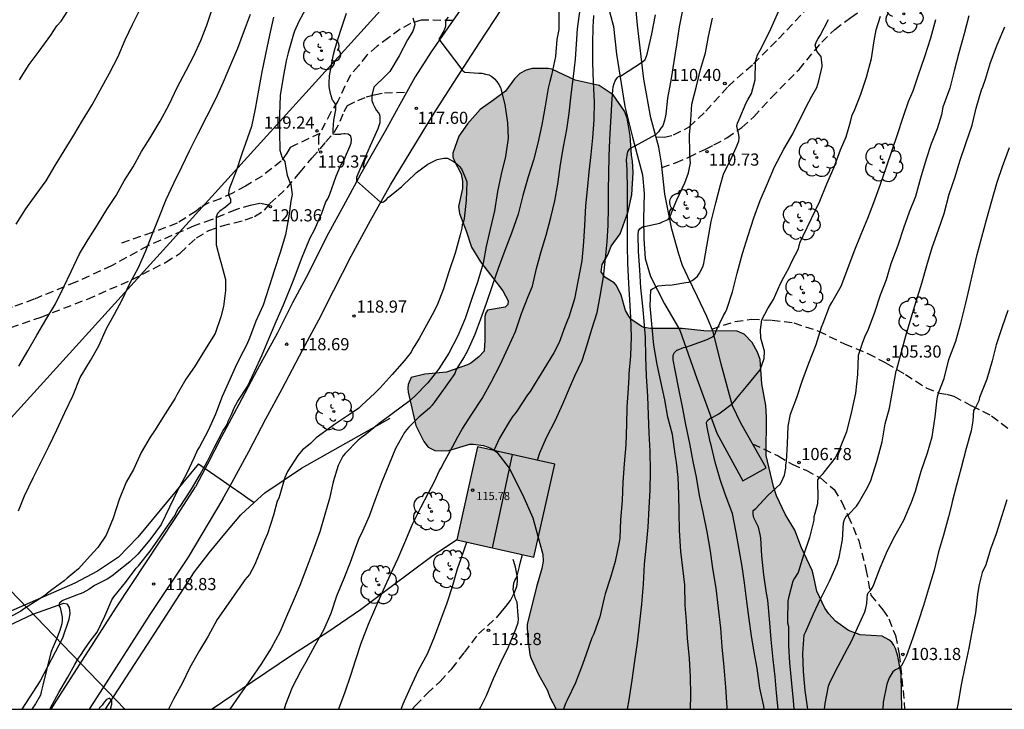
# Model space of a CAD drawing. Units: metres. Extents: x 578544 to 578894, y 4795040 to 4795290.
# Drawn here: x 578591 to 578652, y 4795040 to 4795083 of the extents above; entities that cross this region are included whole.
import ezdxf

# ---------------------------------------------------------------- set-up
doc = ezdxf.new("R2010")
doc.units = ezdxf.units.M
doc.linetypes.add('TRAZOS_NORMALES', pattern=[0.75, 0.5, -0.25])
for name, color, linetype in [('010106', 9, 'Continuous'), ('020104', 34, 'Continuous'), ('020204', 9, 'Continuous'), ('020308', 9, 'Continuous'), ('060110', 9, 'Continuous'), ('060128', 7, 'TRAZOS_NORMALES'), ('070104', 3, 'Continuous'), ('070106', 6, 'Continuous'), ('070108', 9, 'VALLA'), ('080109', 9, 'Continuous'), ('080201', 9, 'Continuous'), ('080303', 9, 'Continuous'), ('100106', 63, 'Continuous'), ('100202', 3, 'Continuous'), ('220104', 9, 'LINEA_ELECTRICA'), ('990501', 21, 'Continuous'), ('990504', 63, 'Continuous')]:
    doc.layers.add(name, color=color, linetype=linetype)
doc.layers.add('020105', color=24, linetype='Continuous', lineweight=30)
doc.layers.add('080111', color=7, linetype='Continuous', lineweight=30)
doc.styles.add('ARIAL', font='ARIAL.TTF', dxfattribs={"height": 1})
doc.styles.get("Standard").update_dxf_attribs({"font": 'txt.shx'})
doc.linetypes.add('LINEA_ELECTRICA', pattern='A,7.5,-0.3,["E",Standard,S=0.25,R=0,X=-0.1,Y=-0.1],-0.3', length=8.1)
doc.linetypes.add('VALLA', pattern='A,1,[200,DONOSTI.shx,S=0.1,R=0,X=0,Y=0],1', length=2)

# ---------------------------------------------------------------- blocks, each defined once
blk = doc.blocks.new('ARBOL')
blk.add_circle((0, 0), 0.0587)
for centre, radius, start, end in [((-0.564, 0.381), 0.532, 92.28, 254.58), ((-0.28, 0.855), 0.3, 359.28777, 173.60777), ((0.097, 0.97), 0.21, 23.15651, 160.46651), ((0.438, 0.881), 0.24, 301.57804, 139.32804), ((0.656, 0.288), 0.443, 319.85562, 114.76562), ((-0.091, 0.321), 0.12, 119.14, 310.56), ((0.819, -0.249), 0.383, 235.52754, 62.02753), ((-0.556, -0.339), 0.555, 142.64, 266.54), ((-0.039, -0.384), 0.21, 189.64, 323.88), ((-0.301, -0.676), 0.45, 213.78, 295.32), ((0.299, -0.624), 0.532, 224.67, 0.24)]:
    blk.add_arc(centre, radius, start, end)
blk = doc.blocks.new('COTAPU')
blk.add_circle((0, 0), 0.075)
blk = doc.blocks.new('PUNTO')
blk.add_circle((0, 0), 0.075)

msp = doc.modelspace()

# ---------------------------------------------------------------- hatches: boundary and pattern name
at = {"layer": '990501'}
msp.add_hatch(color=256, dxfattribs=at).paths.add_polyline_path([(578623.928, 4795055.401), (578619.163, 4795056.477), (578617.872, 4795050.736), (578622.636, 4795049.66)])
at = {"layer": '990504'}
msp.add_hatch(color=256, dxfattribs=at).paths.add_polyline_path([(578618.893, 4795056.632), (578618.691, 4795056.63), (578617.391, 4795056.25), (578616.963, 4795056.216), (578616.525, 4795056.254), (578616.121, 4795056.44), (578615.837, 4795056.798), (578615.357, 4795057.794), (578614.881, 4795059.846), (578614.863, 4795060.088), (578614.883, 4795060.308), (578615.063, 4795060.756), (578615.897, 4795060.946), (578617.237, 4795061.07), (578618.541, 4795061.54), (578618.735, 4795061.634), (578619.237, 4795062.018), (578619.573, 4795062.378), (578619.611, 4795063.056), (578619.611, 4795064.508), (578619.661, 4795064.732), (578619.779, 4795064.9), (578620.871, 4795065.088), (578621.033, 4795065.254), (578621.057, 4795065.478), (578620.723, 4795066.094), (578619.337, 4795067.892), (578618.787, 4795068.782), (578618.451, 4795069.794), (578618.043, 4795070.858), (578617.979, 4795071.302), (578618.221, 4795072.406), (578618.231, 4795072.856), (578618.143, 4795073.318), (578617.713, 4795074.134), (578617.643, 4795074.358), (578617.639, 4795074.59), (578618.005, 4795075.647), (578618.547, 4795076.391), (578619.321, 4795077.293), (578620.173, 4795077.873), (578620.887, 4795078.417), (578621.439, 4795079.167), (578621.771, 4795079.509), (578622.151, 4795079.721), (578622.541, 4795079.823), (578623.509, 4795079.819), (578623.753, 4795079.773), (578625.183, 4795079.105), (578626.657, 4795078.769), (578627.533, 4795078.181), (578628.235, 4795077.187), (578628.393, 4795076.741), (578628.587, 4795075.687), (578628.659, 4795074.457), (578628.735, 4795074.095), (578628.775, 4795073.397), (578628.677, 4795072.011), (578628.453, 4795070.987), (578628.049, 4795069.841), (578627.959, 4795069.617), (578627.411, 4795068.851), (578627.193, 4795068.313), (578626.847, 4795067.714), (578626.787, 4795067.26), (578627.013, 4795066.93), (578627.585, 4795066.598), (578627.741, 4795066.434), (578628.035, 4795065.828), (578628.299, 4795064.89), (578628.489, 4795064.538), (578628.625, 4795064.352), (578629.261, 4795063.91), (578629.433, 4795063.842), (578629.841, 4795063.78), (578631.79, 4795063.78), (578633.132, 4795063.635), (578635.182, 4795063.613), (578635.624, 4795063.415), (578636.108, 4795062.909), (578636.442, 4795062.309), (578636.616, 4795061.869), (578636.7, 4795060.364), (578636.96, 4795059.024), (578637.006, 4795058.312), (578636.976, 4795055.94), (578637.422, 4795054.028), (578637.624, 4795053.456), (578638.142, 4795052.306), (578638.738, 4795051.324), (578639.148, 4795050.234), (578639.812, 4795048.832), (578639.888, 4795048.614), (578640.1, 4795047.558), (578640.606, 4795046.506), (578640.852, 4795046.156), (578641.258, 4795045.712), (578642.068, 4795045.138), (578642.774, 4795044.874), (578644.146, 4795044.786), (578644.546, 4795044.57), (578644.728, 4795044.416), (578644.864, 4795044.232), (578644.968, 4795044.026), (578645.104, 4795043.556), (578645.308, 4795042.436), (578645.354, 4795040.281), (578624.009, 4795040.281), (578623.626, 4795041.024), (578623.472, 4795041.444), (578622.932, 4795042.416), (578622.458, 4795043.458), (578622.396, 4795043.658), (578622.252, 4795044.778), (578622.222, 4795045.506), (578622.79, 4795047.824), (578623.12, 4795048.958), (578623.2, 4795049.42), (578623.186, 4795049.826), (578622.575, 4795052.088), (578621.935, 4795053.538), (578621.111, 4795055.162), (578620.343, 4795056.136), (578619.983, 4795056.398), (578619.523, 4795056.554)])

# ---------------------------------------------------------------- linework, layer by layer
at = {"layer": '010106', "flags": 128}
msp.add_lwpolyline([(578544.28, 4795040.283), (578894.271, 4795040.276), (578894.276, 4795290.268), (578544.286, 4795290.276)], close=True, dxfattribs=at)
at = {"layer": '020104', "flags": 128}
for points, elevation in [([(578590.668, 4795070.204), (578591.264, 4795071.15), (578591.92, 4795072.048), (578592.53, 4795072.892), (578593.09, 4795073.836), (578593.644, 4795074.734), (578594.236, 4795075.698), (578594.782, 4795076.606), (578595.366, 4795077.576), (578595.868, 4795078.472), (578596.446, 4795079.522), (578596.966, 4795080.546), (578597.412, 4795081.578), (578597.85, 4795082.528), (578598.364, 4795083.548)], 124), ([(578590.842, 4795061.454), (578591.396, 4795062.402), (578591.948, 4795063.36), (578592.51, 4795064.31), (578593.096, 4795065.292), (578593.606, 4795066.302), (578594.068, 4795067.282), (578594.582, 4795068.376), (578595.114, 4795069.264), (578595.688, 4795070.17), (578596.264, 4795071.108), (578596.844, 4795071.982), (578597.352, 4795072.878), (578597.902, 4795073.746), (578598.414, 4795074.692), (578598.946, 4795075.542), (578599.558, 4795076.564), (578600.112, 4795077.596), (578600.614, 4795078.642), (578601.178, 4795079.686), (578601.642, 4795080.606), (578602.078, 4795081.552), (578602.456, 4795082.49), (578602.828, 4795083.6)], 123), ([(578631.822, 4795083.524), (578631.612, 4795082.394), (578631.44, 4795081.284), (578631.268, 4795080.242), (578631.112, 4795079.2), (578630.878, 4795077.994), (578630.783, 4795076.992), (578630.71, 4795076.602), (578630.601, 4795076.284), (578630.483, 4795076.138), (578630.328, 4795075.902), (578630.149, 4795075.719), (578628.876, 4795075.032), (578628.658, 4795074.921), (578628.521, 4795074.83), (578628.485, 4795074.785), (578628.431, 4795074.721), (578628.394, 4795074.585), (578628.336, 4795074.182), (578628.378, 4795073.556), (578628.392, 4795072.358), (578628.402, 4795071.148), (578628.402, 4795070.014), (578628.402, 4795068.866), (578628.424, 4795067.802), (578628.48, 4795066.555), (578628.54, 4795065.547), (578628.592, 4795064.449), (578628.634, 4795063.251), (578628.602, 4795062.085), (578628.508, 4795060.981), (578628.506, 4795060.781), (578628.448, 4795060.087), (578628.381, 4795058.911), (578628.349, 4795057.859), (578628.303, 4795056.599), (578628.211, 4795055.415), (578628.131, 4795054.293), (578628.081, 4795053.157), (578627.985, 4795051.963), (578627.939, 4795050.833), (578627.901, 4795050.579), (578627.651, 4795049.403), (578627.375, 4795048.417), (578627.045, 4795047.401), (578626.969, 4795047.153), (578626.705, 4795045.975), (578626.329, 4795044.925), (578626.223, 4795044.677), (578625.865, 4795043.681), (578625.635, 4795043.031), (578625.197, 4795041.907), (578624.695, 4795040.837), (578624.599, 4795040.641), (578624.461, 4795040.281)], 112), ([(578606.566, 4795082.974), (578606.306, 4795081.876), (578606.078, 4795080.692), (578605.844, 4795079.614), (578605.628, 4795078.486), (578605.438, 4795077.336), (578605.214, 4795076.228), (578604.834, 4795075.194), (578604.615, 4795074.54), (578604.259, 4795073.49), (578603.861, 4795072.484), (578603.807, 4795072.278), (578603.793, 4795072.072), (578603.835, 4795071.932), (578603.909, 4795071.746), (578603.903, 4795071.534), (578603.591, 4795071.252), (578603.251, 4795071.012), (578603.103, 4795070.862), (578603.021, 4795070.664), (578603.021, 4795070.062), (578603.021, 4795069.988), (578603.021, 4795068.938), (578603.243, 4795068.07), (578603.319, 4795067.872), (578603.607, 4795066.802), (578603.601, 4795066.116), (578603.473, 4795065.124), (578603.307, 4795064.5), (578602.959, 4795063.46), (578602.311, 4795062.42), (578601.683, 4795061.402), (578601.153, 4795060.64), (578600.603, 4795059.684), (578600.499, 4795059.48), (578599.885, 4795058.512), (578599.219, 4795057.45), (578598.951, 4795057.062), (578598.399, 4795056.118), (578597.925, 4795055.078), (578597.477, 4795054.293), (578597.045, 4795053.225), (578596.659, 4795052.063), (578596.225, 4795051.021), (578595.717, 4795050.251), (578595.253, 4795049.745), (578594.517, 4795048.945), (578593.817, 4795048.369), (578593.645, 4795048.201), (578592.965, 4795047.709), (578592.607, 4795047.441), (578592.455, 4795047.301), (578592.093, 4795047.061), (578591.131, 4795046.463), (578590.957, 4795046.337), (578590.017, 4795045.819)], 121), ([(578590.813, 4795052.523), (578591.193, 4795053.451), (578591.729, 4795054.553), (578592.201, 4795055.513), (578592.697, 4795056.499), (578593.179, 4795057.529), (578593.677, 4795058.592), (578594.197, 4795059.65), (578594.635, 4795060.742), (578595.269, 4795061.79), (578595.771, 4795062.71), (578596.248, 4795063.764), (578596.748, 4795064.652), (578597.226, 4795065.548), (578597.7, 4795066.542), (578598.22, 4795067.532), (578598.674, 4795068.568), (578599.07, 4795069.57), (578599.46, 4795070.534), (578599.932, 4795071.742), (578600.4, 4795072.744), (578600.9, 4795073.756), (578601.372, 4795074.73), (578601.898, 4795075.756), (578602.452, 4795076.86), (578603.016, 4795077.976), (578603.466, 4795078.998), (578603.926, 4795080.07), (578604.366, 4795081.064), (578604.768, 4795082.176), (578605.15, 4795083.174)], 122), ([(578592.752, 4795040.282), (578592.801, 4795040.373), (578593.319, 4795041.303), (578593.861, 4795042.259), (578594.291, 4795043.039), (578594.517, 4795043.423), (578594.645, 4795043.601), (578594.881, 4795043.951), (578595.245, 4795044.481), (578595.669, 4795045.033), (578596.149, 4795046.017), (578596.585, 4795047.027), (578596.705, 4795047.207), (578597.427, 4795048.093), (578598.095, 4795048.981), (578598.233, 4795049.129), (578598.941, 4795050.029), (578599.575, 4795050.917), (578599.831, 4795051.303), (578600.485, 4795052.253), (578600.575, 4795052.465), (578600.675, 4795052.638), (578600.799, 4795052.796), (578601.457, 4795053.788), (578602.045, 4795054.76), (578602.493, 4795055.59), (578602.905, 4795056.416), (578603.459, 4795057.472), (578603.595, 4795057.674), (578603.693, 4795057.856), (578603.769, 4795058.06), (578603.965, 4795058.46), (578604.143, 4795058.872), (578604.363, 4795059.282), (578604.949, 4795060.19), (578605.395, 4795061.116), (578605.865, 4795062.142), (578606.279, 4795063.132), (578606.735, 4795064.194), (578607.181, 4795065.242), (578607.585, 4795066.25), (578607.841, 4795066.864), (578607.931, 4795067.084), (578608.339, 4795068.174), (578608.755, 4795069.228), (578608.849, 4795069.406), (578609.067, 4795069.816), (578609.549, 4795070.896), (578609.785, 4795071.582), (578609.921, 4795071.78), (578610.031, 4795072.062), (578610.435, 4795073.162), (578610.705, 4795073.8), (578610.827, 4795073.986), (578610.921, 4795074.176), (578611.001, 4795074.39), (578611.273, 4795075.012), (578611.355, 4795075.204), (578611.383, 4795075.426), (578611.345, 4795075.632), (578611.177, 4795075.758), (578610.975, 4795075.792), (578610.913, 4795075.792), (578610.715, 4795075.754), (578610.677, 4795075.748), (578610.469, 4795075.746), (578610.437, 4795075.746), (578610.353, 4795075.746), (578610.251, 4795075.77), (578610.247, 4795075.972), (578610.247, 4795076.044), (578610.285, 4795076.624), (578610.417, 4795077.272), (578610.417, 4795077.494), (578610.379, 4795077.656), (578610.249, 4795077.818), (578610.215, 4795077.87), (578610.137, 4795078.068), (578610.087, 4795078.266), (578610.031, 4795078.478), (578610.007, 4795078.702), (578610.005, 4795078.91), (578610.017, 4795079.364), (578610.177, 4795080.256), (578610.267, 4795080.671), (578610.361, 4795081.077), (578610.719, 4795082.171), (578611.065, 4795083.225)], 119), ([(578615.155, 4795082.931), (578615.229, 4795082.735), (578615.243, 4795082.719), (578615.287, 4795082.523), (578615.229, 4795082.311), (578615.155, 4795082.113), (578615.045, 4795081.923), (578614.831, 4795081.579), (578614.323, 4795080.605), (578613.739, 4795079.635), (578613.233, 4795079.124), (578613.033, 4795078.938), (578612.751, 4795078.657), (578612.63, 4795078.15), (578612.638, 4795077.849), (578612.724, 4795077.622), (578612.82, 4795077.404), (578612.928, 4795077.227), (578613.024, 4795077.1), (578613.087, 4795077.022), (578613.12, 4795076.881), (578613.129, 4795076.455), (578613.009, 4795076.088), (578612.539, 4795075.034), (578612.099, 4795074.056), (578611.777, 4795073.286), (578611.683, 4795073.09), (578611.681, 4795072.886), (578613.161, 4795071.57), (578613.283, 4795071.568), (578613.357, 4795071.584), (578613.515, 4795071.708), (578613.655, 4795071.868), (578614.455, 4795072.508), (578614.609, 4795072.65), (578615.237, 4795073.258), (578615.383, 4795073.402), (578616.093, 4795073.92), (578616.661, 4795074.204), (578617.081, 4795074.278), (578617.295, 4795074.274), (578617.681, 4795074.078), (578617.863, 4795073.946), (578618.029, 4795073.798), (578618.159, 4795073.632), (578618.425, 4795073.048), (578618.491, 4795072.83), (578618.457, 4795071.674), (578618.323, 4795070.566), (578618.283, 4795070.368), (578618.209, 4795070.172), (578618.197, 4795069.968), (578618.089, 4795069.552), (578617.777, 4795068.418), (578617.383, 4795067.264), (578617.055, 4795066.228), (578616.667, 4795065.212), (578616.349, 4795064.608), (578615.777, 4795063.574), (578615.553, 4795063.152), (578615.295, 4795062.722), (578615.167, 4795062.544), (578615.069, 4795062.322), (578614.657, 4795061.794), (578613.883, 4795060.938), (578613.155, 4795060.112), (578612.815, 4795059.778), (578611.987, 4795059.03), (578611.835, 4795058.866), (578611.257, 4795058.46), (578610.333, 4795057.846), (578610.159, 4795057.726), (578609.197, 4795057.022), (578608.837, 4795056.686), (578608.521, 4795056.412), (578608.343, 4795056.28), (578608.057, 4795055.944), (578607.437, 4795054.956), (578607.263, 4795054.57), (578606.957, 4795053.506), (578606.885, 4795053.306), (578606.791, 4795053.108), (578606.567, 4795052.246), (578606.183, 4795051.106), (578606.015, 4795050.7), (578605.839, 4795050.282), (578605.419, 4795049.2), (578605.081, 4795048.601), (578604.801, 4795048.255), (578604.443, 4795047.741), (578604.323, 4795047.575), (578603.759, 4795046.779), (578603.087, 4795045.809), (578602.525, 4795044.783), (578601.997, 4795043.911), (578601.399, 4795042.845), (578600.919, 4795041.877), (578600.395, 4795040.907), (578600.072, 4795040.282)], 118), ([(578617.341, 4795082.975), (578617.207, 4795082.811), (578617.175, 4795082.623), (578617.175, 4795082.439), (578617.151, 4795082.339), (578617.087, 4795082.143), (578616.881, 4795081.799), (578616.765, 4795081.615), (578618.243, 4795079.665), (578618.373, 4795079.579), (578619.229, 4795079.533), (578619.433, 4795079.521), (578619.651, 4795079.475), (578619.847, 4795079.415), (578620.047, 4795079.323), (578620.207, 4795079.167), (578620.343, 4795079.005), (578620.463, 4795078.829), (578620.569, 4795078.635), (578620.841, 4795077.593), (578621.017, 4795076.463), (578621.045, 4795075.519), (578620.879, 4795074.385), (578620.627, 4795073.291), (578620.389, 4795072.226), (578620.203, 4795071.03), (578619.937, 4795069.9), (578619.695, 4795068.834), (578619.505, 4795067.798), (578619.187, 4795066.694), (578618.779, 4795065.57), (578618.399, 4795064.386), (578617.947, 4795063.318), (578617.383, 4795062.244), (578616.767, 4795061.286), (578616.097, 4795060.426), (578615.261, 4795059.574), (578614.915, 4795059.268), (578613.981, 4795058.57), (578613.087, 4795057.916), (578612.195, 4795057.19), (578611.987, 4795057.046), (578611.793, 4795056.882), (578610.997, 4795056.058), (578610.847, 4795055.886), (578610.649, 4795055.516), (578610.555, 4795055.326), (578610.255, 4795054.314), (578610.013, 4795053.276), (578609.741, 4795052.292), (578609.413, 4795051.226), (578608.995, 4795050.034), (578608.627, 4795049.04), (578608.183, 4795047.922), (578607.787, 4795046.941), (578607.359, 4795045.999), (578606.955, 4795045.041), (578606.423, 4795044.057), (578605.773, 4795043.039), (578605.177, 4795042.171), (578604.465, 4795041.141), (578603.876, 4795040.282)], 117), ([(578624.175, 4795083.281), (578624.175, 4795082.219), (578624.105, 4795081.817), (578624.059, 4795081.613), (578623.967, 4795080.555), (578623.729, 4795079.411), (578623.627, 4795079.007), (578623.527, 4795078.593), (578623.339, 4795077.481), (578623.137, 4795076.339), (578622.889, 4795075.199), (578622.613, 4795074.149), (578622.283, 4795073.127), (578621.957, 4795071.981), (578621.657, 4795070.82), (578621.249, 4795069.65), (578620.839, 4795068.594), (578620.435, 4795067.468), (578620.077, 4795066.472), (578619.697, 4795065.324), (578619.349, 4795064.358), (578618.983, 4795063.408), (578618.529, 4795062.392), (578618.329, 4795062.03), (578617.849, 4795061.236), (578617.749, 4795060.996), (578617.051, 4795059.998), (578616.365, 4795059.044), (578616.201, 4795058.862), (578615.537, 4795058.298), (578615.389, 4795058.16), (578614.925, 4795057.686), (578614.769, 4795057.522), (578614.641, 4795057.356), (578614.095, 4795056.366), (578613.685, 4795055.366), (578613.251, 4795054.302), (578612.815, 4795053.164), (578612.469, 4795052.194), (578611.969, 4795051.078), (578611.843, 4795050.864), (578611.693, 4795050.424), (578611.295, 4795049.342), (578610.901, 4795048.346), (578610.443, 4795047.254), (578610.099, 4795046.184), (578609.645, 4795045.159), (578609.117, 4795044.209), (578608.563, 4795043.189), (578608.245, 4795042.659), (578607.725, 4795041.625), (578607.313, 4795040.565), (578607.219, 4795040.282)], 116), ([(578626.322, 4795083.09), (578626.296, 4795082.644), (578626.274, 4795082.444), (578626.252, 4795081.288), (578626.252, 4795080.178), (578626.302, 4795078.98), (578626.36, 4795077.748), (578626.328, 4795076.644), (578626.264, 4795075.532), (578626.154, 4795074.518), (578626.02, 4795073.42), (578625.918, 4795072.352), (578625.818, 4795071.342), (578625.76, 4795070.132), (578625.708, 4795069.11), (578625.59, 4795067.943), (578625.364, 4795066.769), (578625.148, 4795065.611), (578624.786, 4795064.475), (578624.712, 4795064.281), (578624.548, 4795063.883), (578624.2, 4795062.901), (578623.86, 4795062.277), (578623.248, 4795061.255), (578622.652, 4795060.287), (578622.404, 4795059.887), (578622.242, 4795059.687), (578621.618, 4795058.737), (578621.49, 4795058.537), (578621.328, 4795058.365), (578621.104, 4795058.009), (578620.512, 4795057.007), (578620.17, 4795056.25)], 114), ([(578622.85, 4795055.644), (578623.012, 4795056.091), (578623.416, 4795057.051), (578623.98, 4795058.119), (578624.422, 4795059.121), (578624.894, 4795060.229), (578625.168, 4795060.849), (578625.61, 4795061.791), (578625.928, 4795062.761), (578626.224, 4795063.737), (578626.54, 4795064.763), (578626.738, 4795065.769), (578626.926, 4795066.963), (578627.062, 4795068.09), (578627.152, 4795069.116), (578627.23, 4795070.14), (578627.246, 4795071.228), (578627.248, 4795072.318), (578627.258, 4795073.322), (578627.282, 4795074.402), (578627.318, 4795075.42), (578627.396, 4795076.55), (578627.432, 4795077.188), (578627.458, 4795077.646), (578627.516, 4795078.48), (578627.538, 4795078.68), (578627.592, 4795078.88), (578627.658, 4795079.056), (578627.772, 4795079.242), (578627.864, 4795079.318), (578627.974, 4795079.344), (578629.35, 4795080.218), (578629.498, 4795080.366), (578629.594, 4795080.578), (578629.652, 4795080.776), (578629.91, 4795081.954), (578630.142, 4795083.12)], 113), ([(578628.409, 4795040.281), (578628.529, 4795040.865), (578628.707, 4795042.083), (578628.861, 4795043.257), (578629.029, 4795044.375), (578629.151, 4795045.467), (578629.297, 4795046.755), (578629.411, 4795048.001), (578629.475, 4795049.235), (578629.589, 4795050.421), (578629.693, 4795051.511), (578629.761, 4795052.703), (578629.811, 4795053.803), (578629.827, 4795054.961), (578629.817, 4795056.211), (578629.751, 4795057.315), (578629.717, 4795058.427), (578629.679, 4795059.589), (578629.593, 4795060.825), (578629.554, 4795062.019), (578629.528, 4795063.215), (578629.45, 4795064.215), (578629.382, 4795064.931), (578629.356, 4795065.141), (578629.238, 4795066.286), (578629.172, 4795067.4), (578629.098, 4795068.53), (578629.074, 4795069.568), (578629.104, 4795069.806), (578629.182, 4795069.912), (578629.34, 4795070.044), (578629.366, 4795070.048), (578630.416, 4795070.278), (578630.62, 4795070.384), (578630.93, 4795070.502), (578631.04, 4795070.692), (578631.202, 4795071.072), (578631.452, 4795071.71), (578631.946, 4795072.758), (578632.174, 4795073.368), (578632.304, 4795073.984), (578632.29, 4795074.186), (578632.268, 4795074.608), (578632.252, 4795075.72), (578632.296, 4795076.368), (578632.318, 4795076.63), (578632.378, 4795077.606), (578632.676, 4795078.718), (578632.918, 4795079.762), (578633.236, 4795080.786), (578633.42, 4795081.782), (578633.666, 4795082.912)], 111), ([(578634.568, 4795040.281), (578634.559, 4795040.381), (578634.487, 4795041.639), (578634.375, 4795042.871), (578634.265, 4795044.135), (578634.181, 4795045.283), (578634.031, 4795046.519), (578633.885, 4795047.755), (578633.691, 4795048.955), (578633.539, 4795050.043), (578633.343, 4795051.217), (578633.095, 4795052.437), (578632.859, 4795053.459), (578632.685, 4795054.597), (578632.469, 4795055.575), (578632.257, 4795056.683), (578632.009, 4795057.855), (578631.805, 4795058.939), (578631.593, 4795060.045), (578631.381, 4795061.101), (578631.235, 4795061.847), (578631.235, 4795062.057), (578631.235, 4795062.119), (578631.321, 4795062.285), (578631.463, 4795062.437), (578631.485, 4795062.445), (578631.877, 4795062.607), (578632.085, 4795062.637), (578632.299, 4795062.721), (578633.337, 4795063.103), (578633.707, 4795063.27), (578633.827, 4795063.434), (578633.899, 4795063.622), (578634.343, 4795064.582), (578634.463, 4795064.774), (578634.549, 4795064.958), (578634.893, 4795066.032), (578635.179, 4795067.192), (578635.511, 4795068.408), (578635.862, 4795069.508), (578636.208, 4795070.604), (578636.616, 4795071.664), (578637.056, 4795072.72), (578637.492, 4795073.742), (578638.066, 4795074.828), (578638.626, 4795075.776), (578639.106, 4795076.74), (578639.602, 4795077.758), (578639.796, 4795078.108), (578640.11, 4795078.642), (578640.232, 4795079.046), (578640.432, 4795079.94), (578640.432, 4795080.018), (578640.368, 4795080.562), (578640.234, 4795080.722), (578640.112, 4795080.884), (578640.008, 4795081.262), (578640.082, 4795081.472), (578640.186, 4795081.668), (578640.316, 4795081.86), (578640.834, 4795082.848)], 109), ([(578636.855, 4795040.281), (578636.835, 4795040.465), (578636.591, 4795041.587), (578636.419, 4795042.815), (578636.235, 4795043.803), (578636.075, 4795044.809), (578635.937, 4795045.827), (578635.793, 4795046.925), (578635.629, 4795048.069), (578635.503, 4795049.089), (578635.303, 4795050.129), (578635.123, 4795051.185), (578634.901, 4795052.351), (578634.817, 4795052.563), (578634.433, 4795053.615), (578634.137, 4795054.457), (578633.823, 4795055.523), (578633.589, 4795056.571), (578633.529, 4795056.781), (578633.311, 4795057.785), (578633.291, 4795057.979), (578633.355, 4795058.105), (578633.491, 4795058.211), (578633.679, 4795058.303), (578634.047, 4795058.509), (578634.889, 4795059.135), (578635.033, 4795059.299), (578635.151, 4795059.463), (578635.865, 4795060.323), (578636.615, 4795061.216), (578636.855, 4795061.915), (578636.864, 4795062.369), (578636.655, 4795063.168), (578636.628, 4795063.686), (578636.718, 4795064.315), (578637.082, 4795065.013), (578637.421, 4795065.568), (578637.859, 4795066.558), (578638.061, 4795066.934), (578638.169, 4795067.116), (578638.393, 4795067.538), (578638.555, 4795067.916), (578638.963, 4795068.692), (578639.005, 4795068.888), (578639.073, 4795069.1), (578639.253, 4795069.49), (578639.779, 4795070.552), (578640.289, 4795071.638), (578640.719, 4795072.696), (578641.171, 4795073.72), (578641.575, 4795074.796), (578641.909, 4795075.602), (578642.173, 4795076.532), (578642.295, 4795076.958), (578642.415, 4795077.182), (578642.815, 4795078.234), (578643.178, 4795079.29), (578643.486, 4795080.422), (578643.646, 4795081.53), (578643.772, 4795082.194), (578644.026, 4795083.046)], 108), ([(578637.711, 4795040.281), (578637.623, 4795041.291), (578637.533, 4795042.289), (578637.399, 4795043.353), (578637.285, 4795044.587), (578637.191, 4795045.853), (578637.073, 4795047.005), (578637.003, 4795047.447), (578636.823, 4795048.579), (578636.707, 4795049.737), (578636.637, 4795050.843), (578636.597, 4795051.065), (578636.499, 4795051.511), (578636.221, 4795052.097), (578636.165, 4795052.315), (578636.171, 4795052.533), (578636.329, 4795052.673), (578637.087, 4795053.463), (578637.839, 4795054.167), (578637.943, 4795054.349), (578638.111, 4795054.729), (578638.197, 4795055.163), (578638.199, 4795055.365), (578638.239, 4795055.591), (578638.301, 4795056.659), (578638.329, 4795057.749), (578638.471, 4795058.483), (578638.877, 4795059.508), (578639.193, 4795060.518), (578639.619, 4795061.628), (578640.073, 4795062.778), (578640.401, 4795063.86), (578640.497, 4795064.092), (578640.893, 4795065.136), (578641.029, 4795065.386), (578641.603, 4795066.394), (578642.013, 4795067.478), (578642.419, 4795068.528), (578642.843, 4795069.586), (578643.259, 4795070.582), (578643.617, 4795071.538), (578644.041, 4795072.674), (578644.423, 4795073.808), (578644.755, 4795074.766), (578645.077, 4795075.746), (578645.439, 4795076.806), (578645.769, 4795077.77), (578646.055, 4795078.444), (578646.383, 4795079.418), (578646.763, 4795080.558), (578647.139, 4795081.698), (578647.441, 4795082.844)], 107), ([(578649.483, 4795083.062), (578649.195, 4795081.956), (578648.869, 4795080.782), (578648.577, 4795079.67), (578648.305, 4795078.602), (578647.887, 4795077.43), (578647.801, 4795076.964), (578647.539, 4795076.102), (578647.161, 4795075.176), (578646.863, 4795074.218), (578646.501, 4795073.05), (578646.185, 4795071.918), (578645.813, 4795070.944), (578645.459, 4795069.966), (578645.103, 4795068.9), (578644.681, 4795067.758), (578644.389, 4795066.774), (578644.013, 4795065.826), (578643.663, 4795064.764), (578643.267, 4795063.71), (578643.197, 4795063.522), (578643.087, 4795063.336), (578642.913, 4795062.908), (578642.657, 4795062.098), (578642.613, 4795060.932), (578642.495, 4795059.78), (578642.241, 4795058.652), (578641.937, 4795057.404), (578641.469, 4795056.231), (578641.237, 4795055.787), (578640.549, 4795054.927), (578640.429, 4795054.759), (578640.265, 4795054.609), (578640.147, 4795054.441), (578640.145, 4795054.223), (578640.145, 4795054.153), (578640.145, 4795053.939), (578640.173, 4795053.723), (578640.173, 4795053.399), (578640.143, 4795052.979), (578640.137, 4795052.951), (578639.979, 4795052.359), (578639.919, 4795052.149), (578639.911, 4795051.941), (578639.645, 4795050.883), (578639.291, 4795049.789), (578638.943, 4795048.723), (578638.727, 4795048.367), (578638.619, 4795048.181), (578638.351, 4795047.151), (578638.313, 4795046.939), (578638.297, 4795045.817), (578638.301, 4795045.611), (578638.355, 4795045.387), (578638.359, 4795044.207), (578638.413, 4795043.145), (578638.537, 4795041.871), (578638.635, 4795040.813), (578638.693, 4795040.281)], 106), ([(578640.581, 4795040.281), (578640.609, 4795040.625), (578640.817, 4795041.697), (578640.915, 4795041.919), (578641.431, 4795042.931), (578642.007, 4795044.035), (578642.239, 4795044.483), (578642.623, 4795045.299), (578643.077, 4795046.297), (578643.133, 4795046.511), (578643.191, 4795046.809), (578643.205, 4795047.163), (578643.237, 4795047.367), (578643.277, 4795047.461), (578643.423, 4795047.603), (578643.547, 4795047.783), (578643.631, 4795047.977), (578644.013, 4795048.995), (578644.469, 4795050.065), (578644.923, 4795050.963), (578645.483, 4795051.951), (578645.939, 4795053.059), (578646.203, 4795053.734), (578646.261, 4795053.97), (578646.541, 4795054.964), (578646.933, 4795056.108), (578647.217, 4795057.096), (578647.417, 4795058.314), (578647.535, 4795059.424), (578647.577, 4795059.644), (578647.645, 4795059.834), (578647.955, 4795060.692), (578648.261, 4795061.854), (578648.687, 4795062.986), (578648.997, 4795064.092), (578649.285, 4795065.254), (578649.527, 4795066.304), (578649.765, 4795067.284), (578650.007, 4795068.348), (578650.293, 4795069.412), (578650.577, 4795070.482), (578650.899, 4795071.658), (578651.227, 4795072.804), (578651.559, 4795073.77), (578651.999, 4795074.936)], 104), ([(578651.901, 4795064.884), (578651.545, 4795063.88), (578651.185, 4795062.77), (578650.929, 4795061.784), (578650.591, 4795060.636), (578650.155, 4795059.522), (578650.097, 4795059.316), (578649.893, 4795058.906), (578649.785, 4795058.712), (578649.739, 4795058.084), (578649.635, 4795057.458), (578649.317, 4795056.364), (578649.013, 4795055.174), (578648.725, 4795054.098), (578648.453, 4795053.078), (578648.411, 4795052.878), (578648.235, 4795052.16), (578647.931, 4795051.029), (578647.617, 4795049.993), (578647.343, 4795048.853), (578646.991, 4795047.703), (578646.687, 4795046.683), (578646.365, 4795045.667), (578646.025, 4795044.679), (578645.611, 4795043.525), (578645.423, 4795043.125), (578645.311, 4795042.937), (578645.153, 4795042.803), (578644.959, 4795042.707), (578644.787, 4795042.585), (578644.571, 4795042.209), (578644.417, 4795041.825), (578644.205, 4795040.723), (578644.184, 4795040.281)], 103), ([(578651.839, 4795053.204), (578651.531, 4795052.216), (578651.181, 4795051.094), (578650.817, 4795050.158), (578650.527, 4795049.193), (578650.317, 4795048.707), (578650.131, 4795047.971), (578650.089, 4795047.757), (578650.027, 4795047.349), (578649.903, 4795046.227), (578649.681, 4795045.063), (578649.497, 4795044.047), (578649.239, 4795042.901), (578649.017, 4795041.781), (578648.811, 4795040.573), (578648.749, 4795040.281)], 102), ([(578614.445, 4795040.282), (578614.565, 4795040.606), (578615.015, 4795041.62), (578615.518, 4795042.681), (578616.076, 4795043.701), (578616.506, 4795044.747), (578616.902, 4795045.797), (578617.28, 4795046.841), (578617.612, 4795047.851), (578617.924, 4795048.947), (578618.152, 4795049.581), (578618.3, 4795049.989), (578618.358, 4795050.183), (578618.499, 4795050.595)], 114), ([(578619.289, 4795040.281), (578619.357, 4795040.421), (578619.709, 4795041.137), (578620.151, 4795042.167), (578620.615, 4795043.197), (578621.069, 4795044.133), (578621.525, 4795045.215), (578621.659, 4795045.625), (578621.681, 4795045.831), (578621.669, 4795046.055), (578621.609, 4795046.883), (578621.507, 4795047.083), (578621.36, 4795047.667), (578621.406, 4795048.057), (578621.46, 4795048.23), (578621.515, 4795048.321), (578621.604, 4795048.52), (578621.751, 4795049.093), (578621.787, 4795049.302), (578621.932, 4795049.819)], 113), ([(578596.491, 4795040.282), (578596.575, 4795040.587), (578596.579, 4795040.793), (578596.443, 4795040.953), (578596.257, 4795040.875), (578596.113, 4795040.709), (578595.985, 4795040.521), (578595.827, 4795040.365), (578595.788, 4795040.282)], 119)]:
    msp.add_lwpolyline(points, dxfattribs=dict(at, elevation=elevation))
at = {"layer": '020105', "flags": 128}
for points, elevation in [([(578608.66, 4795083.705), (578608.126, 4795082.725), (578607.866, 4795082.114), (578607.794, 4795081.926), (578607.464, 4795080.778), (578607.352, 4795080.292), (578607.16, 4795079.276), (578606.966, 4795078.154), (578606.935, 4795076.982), (578606.933, 4795075.878), (578606.947, 4795074.786), (578607.069, 4795074.364), (578607.129, 4795074.238), (578607.263, 4795074.076), (578607.325, 4795073.656), (578607.405, 4795073.238), (578607.547, 4795072.834), (578607.641, 4795072.652), (578607.705, 4795072.044), (578607.643, 4795071.638), (578607.511, 4795070.698), (578607.303, 4795069.55), (578606.965, 4795068.47), (578606.615, 4795067.386), (578606.301, 4795066.354), (578605.919, 4795065.22), (578605.473, 4795064.232), (578605.089, 4795063.174), (578604.897, 4795062.744), (578604.697, 4795062.35), (578604.281, 4795061.558), (578603.869, 4795060.626), (578603.403, 4795059.57), (578602.979, 4795058.486), (578602.525, 4795057.478), (578601.995, 4795056.464), (578601.867, 4795056.282), (578601.673, 4795055.808), (578601.193, 4795054.8), (578600.637, 4795053.772), (578600.135, 4795052.753), (578599.631, 4795051.683), (578598.933, 4795050.735), (578598.187, 4795049.855), (578597.699, 4795049.381), (578596.817, 4795048.677), (578596.649, 4795048.527), (578596.293, 4795048.313), (578595.523, 4795047.909), (578595.169, 4795047.667), (578594.785, 4795047.453), (578594.397, 4795047.309), (578593.607, 4795047.005), (578593.509, 4795046.959), (578593.361, 4795046.821), (578593.309, 4795046.687), (578593.387, 4795046.553), (578593.483, 4795046.161), (578593.523, 4795045.965), (578593.523, 4795045.761), (578593.501, 4795045.545), (578593.365, 4795045.145), (578593.147, 4795044.567), (578592.891, 4795043.977), (578592.807, 4795043.789), (578592.579, 4795042.763), (578592.315, 4795041.767), (578592.223, 4795041.363), (578592.177, 4795041.157), (578591.865, 4795040.607), (578591.634, 4795040.282)], 120), ([(578610.585, 4795040.282), (578610.59, 4795040.294), (578610.99, 4795041.362), (578611.328, 4795042.374), (578611.644, 4795043.356), (578611.966, 4795044.357), (578612.422, 4795045.519), (578612.884, 4795046.579), (578613.36, 4795047.639), (578613.78, 4795048.585), (578614.246, 4795049.557), (578614.664, 4795050.565), (578615.146, 4795051.693), (578615.65, 4795052.731), (578616.136, 4795053.629), (578616.506, 4795054.339), (578616.812, 4795055.013), (578616.932, 4795055.185), (578617.02, 4795055.373), (578617.61, 4795056.465), (578617.95, 4795057.085), (578618.2, 4795057.557), (578618.812, 4795058.489), (578619.436, 4795059.449), (578620.008, 4795060.465), (578620.558, 4795061.533), (578621.046, 4795062.591), (578621.498, 4795063.595), (578621.868, 4795064.701), (578622.28, 4795065.737), (578622.55, 4795066.391), (578622.808, 4795067.469), (578623.082, 4795068.527), (578623.39, 4795069.521), (578623.688, 4795070.63), (578623.938, 4795071.646), (578624.11, 4795072.68), (578624.278, 4795073.882), (578624.46, 4795074.974), (578624.672, 4795076.06), (578624.814, 4795077.05), (578624.942, 4795078.19), (578625.08, 4795079.326), (578625.196, 4795080.39), (578625.288, 4795081.622), (578625.33, 4795082.272), (578625.49, 4795083.478)], 115), ([(578590.878, 4795079.12), (578591.476, 4795080.066), (578592.104, 4795080.892), (578592.82, 4795081.874), (578593.192, 4795082.446), (578593.445, 4795082.743), (578593.863, 4795083.37)], 125), ([(578632.299, 4795040.281), (578632.319, 4795041.165), (578632.299, 4795042.269), (578632.243, 4795043.409), (578632.125, 4795044.667), (578632.053, 4795045.713), (578631.979, 4795046.711), (578631.953, 4795047.963), (578631.835, 4795048.975), (578631.711, 4795050.021), (578631.631, 4795051.313), (578631.615, 4795052.409), (578631.587, 4795053.545), (578631.539, 4795054.587), (578631.451, 4795055.531), (578631.351, 4795056.009), (578631.185, 4795057.223), (578630.903, 4795058.307), (578630.713, 4795059.369), (578630.479, 4795060.499), (578630.247, 4795061.549), (578630.048, 4795062.745), (578629.948, 4795063.841), (578629.844, 4795064.947), (578629.812, 4795065.175), (578629.858, 4795066.152), (578629.95, 4795066.224), (578630.316, 4795066.396), (578630.746, 4795066.452), (578631.174, 4795066.476), (578632.012, 4795066.612), (578632.212, 4795066.636), (578632.402, 4795066.744), (578632.572, 4795066.866), (578632.728, 4795067.006), (578632.854, 4795067.192), (578633.066, 4795067.584), (578633.13, 4795067.776), (578633.168, 4795068.024), (578633.38, 4795069.196), (578633.584, 4795070.382), (578633.86, 4795071.516), (578634.154, 4795072.634), (578634.346, 4795073.304), (578634.858, 4795074.344), (578635.134, 4795074.942), (578635.288, 4795075.324), (578635.302, 4795075.528), (578635.298, 4795075.732), (578635.272, 4795075.818), (578635.166, 4795076.25), (578635.214, 4795076.45), (578635.302, 4795076.668), (578635.732, 4795077.698), (578635.85, 4795077.872), (578636.062, 4795078.268), (578636.288, 4795079.124), (578636.314, 4795080.24), (578636.45, 4795080.656), (578636.688, 4795081.1), (578637.258, 4795082.256), (578637.76, 4795083.382)], 110), ([(578639.545, 4795040.281), (578639.381, 4795041.437), (578639.283, 4795042.615), (578639.239, 4795043.715), (578639.331, 4795044.875), (578639.423, 4795045.079), (578639.903, 4795046.173), (578640.331, 4795047.087), (578640.437, 4795047.277), (578640.903, 4795048.217), (578641.357, 4795049.247), (578641.483, 4795049.657), (578641.685, 4795050.723), (578641.743, 4795051.783), (578641.819, 4795051.977), (578641.829, 4795052.025), (578641.941, 4795052.207), (578642.109, 4795052.341), (578642.563, 4795052.803), (578642.675, 4795052.989), (578643.259, 4795054.009), (578643.439, 4795054.403), (578643.817, 4795055.56), (578644.135, 4795056.786), (578644.319, 4795057.882), (578644.583, 4795058.86), (578644.791, 4795060.01), (578645.007, 4795061.16), (578645.015, 4795061.182), (578645.337, 4795062.332), (578645.599, 4795063.31), (578645.921, 4795064.422), (578646.231, 4795065.448), (578646.593, 4795066.574), (578646.893, 4795067.656), (578647.221, 4795068.76), (578647.605, 4795069.856), (578647.969, 4795070.866), (578648.271, 4795072.052), (578648.635, 4795073.14), (578648.925, 4795074.098), (578649.305, 4795075.186), (578649.687, 4795076.326), (578649.943, 4795077.362), (578650.271, 4795078.504), (578650.359, 4795078.69), (578650.509, 4795079.156), (578650.819, 4795080.194), (578651.237, 4795081.282), (578651.705, 4795082.378)], 105)]:
    msp.add_lwpolyline(points, dxfattribs=dict(at, elevation=elevation))
at = {"layer": '060110'}
for points in [[(578636.98, 4795055.172, 107.356), (578635.414, 4795057.932, 107.73), (578634.898, 4795059.004, 107.912), (578634.194, 4795061.566, 108.42), (578633.696, 4795063.563, 109.08), (578633.312, 4795064.503, 109.334), (578632.737, 4795065.721, 109.814), (578632.135, 4795066.957, 110.146), (578631.805, 4795067.665, 110.356), (578631.583, 4795068.361, 110.54), (578631.161, 4795069.907, 110.866), (578630.711, 4795072.067, 111.308), (578630.511, 4795073.965, 111.828), (578630.353, 4795074.963, 111.962), (578629.863, 4795076.775, 112.164), (578629.427, 4795079.163, 112.77), (578629.039, 4795082.495, 113.532), (578628.751, 4795085.677, 114.244)], [(578618.615, 4795084.193, 116.731), (578617.653, 4795082.791, 116.864), (578616.305, 4795080.85, 117.11), (578615.311, 4795079.3, 117.377), (578614.353, 4795077.584, 117.557), (578613.447, 4795075.956, 117.719), (578612.739, 4795074.689, 117.824), (578611.952, 4795073.316, 117.993), (578611.008, 4795071.574, 118.134), (578609.84, 4795069.431, 118.336), (578608.723, 4795067.183, 118.587), (578607.734, 4795065.358, 118.683), (578606.819, 4795063.512, 118.759), (578605.56, 4795061.213, 118.804), (578604.423, 4795059.074, 118.86), (578603.361, 4795057.087, 118.87), (578602.487, 4795055.401, 118.903), (578602.347, 4795055.132, 118.895)], [(578603.883, 4795054.069, 118.727), (578605.046, 4795056.192, 118.685), (578606.085, 4795058.204, 118.705), (578607.101, 4795060.058, 118.659), (578608.374, 4795062.475, 118.581), (578609.366, 4795064.312, 118.514), (578610.278, 4795066.147, 118.458), (578611.363, 4795068.237, 118.288), (578612.561, 4795070.444, 118.126), (578613.789, 4795072.633, 117.903), (578614.997, 4795074.625, 117.675), (578616.475, 4795077.054, 117.443), (578617.836, 4795079.185, 117.121), (578619.288, 4795081.396, 116.821), (578620.652, 4795083.495, 116.696)], [(578627.225, 4795083.631, 113.94), (578627.543, 4795082.399, 113.682), (578627.731, 4795080.693, 113.312), (578628.253, 4795077.475, 112.612), (578628.731, 4795075.581, 112.22), (578629.023, 4795074.479, 111.968), (578629.347, 4795073.263, 111.708), (578629.441, 4795072.099, 111.438), (578629.403, 4795070.563, 111.142), (578629.423, 4795069.309, 110.794), (578629.511, 4795068.099, 110.514), (578629.835, 4795066.985, 110.22), (578630.705, 4795065.301, 109.778), (578631.652, 4795063.666, 109.294), (578632.7, 4795060.684, 108.482), (578633.928, 4795057.324, 107.878), (578635.54, 4795054.366, 107.536)], [(578602.347, 4795055.132, 118.895), (578601.756, 4795053.999, 118.863)], [(578635.54, 4795054.366, 107.536), (578636.98, 4795055.172, 107.356)], [(578592.833, 4795040.282, 119.008), (578593.196, 4795040.848, 118.989), (578596.87, 4795046.568, 118.935), (578600.494, 4795052.042, 118.867), (578601.756, 4795053.999, 118.863)], [(578603.438, 4795053.257, 118.743), (578603.883, 4795054.069, 118.727)], [(578603.438, 4795053.257, 118.743), (578601.302, 4795049.668, 118.697), (578598.936, 4795046.134, 118.731), (578596.046, 4795041.618, 118.809), (578595.183, 4795040.282, 118.852)]]:
    msp.add_polyline3d(points, dxfattribs=at)
at = {"layer": '060128'}
for points in [[(578630.181, 4795075.599, 111.787), (578630.672, 4795075.58, 111.649), (578631.266, 4795075.712, 111.347), (578632.232, 4795076.216, 110.975), (578633.252, 4795077.172, 110.831), (578634.63, 4795078.712, 110.399), (578636.194, 4795080.1, 109.935), (578637.734, 4795081.644, 109.697), (578639.698, 4795083.716, 109.403), (578642.1, 4795086.38, 108.907), (578643.394, 4795087.678, 108.625), (578643.668, 4795088.208, 108.643), (578644.106, 4795089.168, 108.639), (578644.476, 4795090.593, 108.517), (578644.81, 4795091.621, 108.455)], [(578630.537, 4795073.716, 111.491), (578631.387, 4795073.997, 111.288), (578632.195, 4795074.343, 111.058), (578633.227, 4795074.841, 110.724), (578633.755, 4795075.099, 110.29), (578634.553, 4795075.535, 110.134), (578635.467, 4795076.183, 109.908), (578636.209, 4795076.831, 109.764), (578637.299, 4795078.017, 109.608), (578639.005, 4795079.757, 109.238), (578640.407, 4795081.443, 108.95), (578641.213, 4795082.223, 108.68), (578642.203, 4795082.965, 108.516), (578643.733, 4795084.045, 108.238), (578645.685, 4795085.469, 107.768), (578647.179, 4795086.581, 107.488), (578647.973, 4795087.32, 107.192), (578648.655, 4795088.152, 106.962), (578649.723, 4795089.282, 106.526), (578650.421, 4795090.03, 106.266), (578650.897, 4795090.368, 105.884), (578651.305, 4795090.564, 105.76), (578651.707, 4795090.69, 105.688)], [(578617.642, 4795082.775, 116.854), (578615.683, 4795082.803, 117.884), (578615.015, 4795082.597, 118.064), (578614.381, 4795082.243, 118.218), (578613.671, 4795081.711, 118.332), (578612.967, 4795081.185, 118.408), (578612.333, 4795080.647, 118.45), (578611.815, 4795079.983, 118.526), (578611.315, 4795079.412, 118.648), (578610.971, 4795078.732, 118.794), (578610.527, 4795077.796, 118.956), (578610.109, 4795077.116, 119.136), (578609.333, 4795075.632, 119.258), (578609.333, 4795074.745, 119.205)], [(578589.646, 4795063.576, 123.415), (578592.212, 4795064.48, 123.084), (578595.088, 4795065.592, 122.52), (578597.804, 4795066.776, 121.926), (578599.913, 4795067.864, 121.676), (578600.803, 4795068.418, 121.562), (578601.367, 4795068.95, 121.366), (578601.813, 4795069.364, 121.244), (578602.563, 4795069.81, 121.084), (578603.391, 4795070.1, 120.958), (578604.143, 4795070.3, 120.806), (578604.823, 4795070.47, 120.716), (578605.399, 4795070.686, 120.514), (578606.017, 4795071.08, 120.442), (578606.341, 4795071.48, 120.338), (578606.861, 4795071.946, 120.196), (578607.401, 4795072.454, 120.044), (578608.199, 4795073.412, 119.756), (578608.949, 4795074.3, 119.506), (578609.799, 4795075.286, 119.192), (578610.331, 4795075.908, 119.024), (578610.681, 4795076.558, 118.9), (578610.923, 4795077.164, 118.804), (578611.135, 4795077.532, 118.692), (578611.759, 4795077.848, 118.462), (578612.311, 4795078.058, 118.206), (578612.773, 4795078.192, 117.926), (578613.407, 4795078.311, 117.696), (578614.786, 4795078.36, 117.4)], [(578609.424, 4795075.806, 119.221), (578607.963, 4795075.116, 119.654), (578607.585, 4795074.946, 119.8), (578607.379, 4795074.594, 119.974), (578607.045, 4795074.098, 120.142), (578605.853, 4795073.176, 120.484), (578604.837, 4795072.562, 120.696), (578604.041, 4795072.124, 121.032), (578603.299, 4795071.778, 121.218), (578602.577, 4795071.528, 121.27), (578602.073, 4795071.26, 121.434), (578601.784, 4795071.01, 121.5), (578600.606, 4795070.266, 121.776), (578599.07, 4795069.686, 121.992), (578597.094, 4795069.01, 122.48)], [(578606.254, 4795071.373, 120.344), (578605.711, 4795071.49, 120.428), (578605.177, 4795071.382, 120.538), (578604.219, 4795071.104, 120.774), (578602.725, 4795070.476, 121.1), (578601.667, 4795070.104, 121.264), (578598.798, 4795068.866, 122.042), (578596.558, 4795067.634, 122.428), (578594.35, 4795066.626, 122.85), (578591.774, 4795065.58, 123.24), (578590.448, 4795065.09, 123.455), (578588.986, 4795064.68, 123.745), (578587.432, 4795064.282, 124.119), (578585.768, 4795063.881, 124.379), (578584.866, 4795063.837, 124.525), (578583.774, 4795063.791, 124.715), (578582.4, 4795063.785, 124.899)], [(578633.629, 4795063.727, 109.132), (578635.052, 4795064.209, 108.626), (578636.062, 4795064.345, 108.248), (578637.34, 4795064.287, 107.79), (578638.688, 4795064.121, 107.432), (578640.202, 4795063.615, 107.068), (578641.81, 4795062.823, 106.35), (578643.256, 4795062.231, 105.814), (578644.392, 4795061.633, 105.298), (578645.57, 4795060.939, 104.736), (578646.85, 4795060.119, 104.32), (578647.58, 4795059.805, 103.958), (578648.106, 4795059.711, 103.748), (578648.554, 4795059.595, 103.578), (578649.67, 4795059.001, 103.182), (578650.896, 4795058.379, 102.676), (578651.944, 4795057.577, 102.268)], [(578636.134, 4795056.663, 107.549), (578637.718, 4795055.908, 107.196), (578638.572, 4795055.402, 106.774), (578639.436, 4795055.022, 106.414), (578640.342, 4795054.53, 105.946), (578641.166, 4795053.844, 105.558), (578641.656, 4795053.06, 105.282), (578642.046, 4795052.196, 105.038), (578642.696, 4795050.664, 104.598), (578643.136, 4795048.92, 104.284), (578643.43, 4795047.322, 103.946), (578644.188, 4795046.412, 103.588), (578644.544, 4795045.858, 103.364), (578644.956, 4795044.834, 103.278), (578645.186, 4795043.674, 103.172), (578645.428, 4795041.442, 102.938), (578645.52, 4795040.281, 102.886)], [(578615.132, 4795040.282, 113.805), (578615.328, 4795040.504, 113.782), (578616.057, 4795041.256, 113.651), (578616.844, 4795041.996, 113.516), (578617.563, 4795042.772, 113.428), (578618.363, 4795043.781, 113.355), (578619.211, 4795044.924, 113.196), (578619.776, 4795045.435, 113.172), (578620.332, 4795045.926, 113.141), (578620.609, 4795046.266, 113.132), (578620.905, 4795046.628, 113.127), (578621.191, 4795046.997, 113.078), (578621.41, 4795047.436, 113.084), (578621.579, 4795047.844, 113.109), (578621.624, 4795048.16, 113.098), (578621.621, 4795048.436, 113.094), (578621.563, 4795048.728, 113.099), (578621.496, 4795049.042, 113.109), (578621.394, 4795049.405, 113.127), (578621.366, 4795049.519, 113.134)]]:
    msp.add_polyline3d(points, dxfattribs=at)
at = {"layer": '070104'}
msp.add_polyline3d([(578580.573, 4795040.282, 121.115), (578581.388, 4795040.836, 121.086), (578584.08, 4795042.268, 120.774), (578587.984, 4795044.396, 120.506), (578591.716, 4795046.14, 120.206), (578593.612, 4795046.824, 119.974), (578593.796, 4795046.784, 119.97), (578593.94, 4795046.564, 119.97), (578593.98, 4795046.2, 119.97), (578593.936, 4795045.812, 119.97), (578593.528, 4795044.664, 120.006), (578592.16, 4795042.032, 120.034), (578591.023, 4795040.282, 120.062)], dxfattribs=at)
at = {"layer": '070106'}
for points in [[(578601.925, 4795055.423, 120.132), (578602.347, 4795055.132, 120.073)], [(578602.347, 4795055.132, 120.073), (578603.263, 4795054.497, 119.945), (578603.883, 4795054.069, 119.858)], [(578603.883, 4795054.069, 119.858), (578604.601, 4795053.572, 119.759)]]:
    msp.add_polyline3d(points, dxfattribs=at)
at = {"layer": '070108'}
for points in [[(578605.372, 4795053.038, 119.54), (578606.028, 4795053.641, 119.517), (578608.284, 4795055.161, 119.261), (578613.768, 4795058.241, 117.805)], [(578601.925, 4795055.423, 120.132), (578598.185, 4795050.888, 120.612), (578596.985, 4795049.672, 120.6), (578595.693, 4795048.792, 120.636), (578594.297, 4795048.048, 120.9), (578589.517, 4795045.972, 121.488), (578586.145, 4795044.64, 122.228), (578583.105, 4795042.972, 122.56), (578580.085, 4795041.14, 123.12), (578578.658, 4795040.282, 123.225)], [(578596.192, 4795040.282, 119.9), (578599.012, 4795044.614, 119.689), (578601.692, 4795048.762, 119.633), (578602.6, 4795049.938, 119.581), (578603.56, 4795051.105, 119.581), (578604.548, 4795052.281, 119.569), (578605.372, 4795053.038, 119.54)], [(578604.601, 4795053.572, 119.759), (578604.987, 4795053.305, 119.705), (578605.372, 4795053.038, 119.651)], [(578617.872, 4795050.736, 115.224), (578616.263, 4795049.635, 115.746), (578613.837, 4795047.835, 115.921), (578611.933, 4795046.421, 116.18), (578609.917, 4795045.041, 116.638), (578607.727, 4795043.633, 117.368), (578605.274, 4795041.972, 117.826), (578602.776, 4795040.282, 118.131)]]:
    msp.add_polyline3d(points, dxfattribs=at)
at = {"layer": '080109'}
msp.add_polyline3d([(578620.079, 4795050.238, 116.642), (578620.694, 4795053.097, 116.642), (578621.316, 4795055.991, 116.642)], dxfattribs=at)
at = {"layer": '080111'}
msp.add_polyline3d([(578617.872, 4795050.736, 115.763), (578622.636, 4795049.66, 115.234), (578623.928, 4795055.401, 115.185), (578619.163, 4795056.477, 115.714), (578617.872, 4795050.736, 115.763)], dxfattribs=at)
at = {"layer": '100106', "elevation": 119.399, "flags": 128}
for points in [[(578628.677, 4795072.011), (578628.775, 4795073.397), (578628.735, 4795074.095), (578628.659, 4795074.457), (578628.587, 4795075.687), (578628.393, 4795076.741), (578628.235, 4795077.187), (578627.533, 4795078.181), (578626.657, 4795078.769), (578625.183, 4795079.105), (578623.753, 4795079.773), (578623.509, 4795079.819), (578622.541, 4795079.823), (578622.151, 4795079.721), (578621.771, 4795079.509), (578621.439, 4795079.167), (578620.887, 4795078.417), (578620.173, 4795077.873), (578619.321, 4795077.293), (578618.547, 4795076.391), (578618.005, 4795075.647), (578617.639, 4795074.59), (578617.643, 4795074.358), (578617.713, 4795074.134), (578618.143, 4795073.318), (578618.231, 4795072.856), (578618.221, 4795072.406), (578617.979, 4795071.302), (578618.043, 4795070.858), (578618.451, 4795069.794), (578618.787, 4795068.782), (578619.337, 4795067.892), (578620.723, 4795066.094), (578621.057, 4795065.478), (578621.033, 4795065.254), (578620.871, 4795065.088), (578619.779, 4795064.9), (578619.661, 4795064.732), (578619.611, 4795064.508), (578619.611, 4795063.056), (578619.573, 4795062.378), (578619.237, 4795062.018), (578618.735, 4795061.634), (578618.541, 4795061.54), (578617.237, 4795061.07), (578615.897, 4795060.946), (578615.063, 4795060.756), (578614.883, 4795060.308), (578614.863, 4795060.088), (578614.881, 4795059.846), (578615.357, 4795057.794), (578615.837, 4795056.798), (578616.121, 4795056.44), (578616.525, 4795056.254), (578616.963, 4795056.216), (578617.391, 4795056.25), (578618.691, 4795056.63), (578618.893, 4795056.632), (578619.523, 4795056.554), (578619.983, 4795056.398), (578620.343, 4795056.136), (578621.111, 4795055.162), (578621.935, 4795053.538), (578622.575, 4795052.088), (578623.186, 4795049.826), (578623.2, 4795049.42), (578623.12, 4795048.958), (578622.79, 4795047.824), (578622.222, 4795045.506), (578622.252, 4795044.778), (578622.396, 4795043.658), (578622.458, 4795043.458), (578622.932, 4795042.416), (578623.472, 4795041.444), (578623.626, 4795041.024), (578624.009, 4795040.281)], [(578645.354, 4795040.281), (578645.308, 4795042.436), (578645.104, 4795043.556), (578644.968, 4795044.026), (578644.864, 4795044.232), (578644.728, 4795044.416), (578644.546, 4795044.57), (578644.146, 4795044.786), (578642.774, 4795044.874), (578642.068, 4795045.138), (578641.258, 4795045.712), (578640.852, 4795046.156), (578640.606, 4795046.506), (578640.1, 4795047.558), (578639.888, 4795048.614), (578639.812, 4795048.832), (578639.148, 4795050.234), (578638.738, 4795051.324), (578638.142, 4795052.306), (578637.624, 4795053.456), (578637.422, 4795054.028), (578636.976, 4795055.94), (578637.006, 4795058.312), (578636.96, 4795059.024), (578636.7, 4795060.364), (578636.616, 4795061.869), (578636.442, 4795062.309), (578636.108, 4795062.909), (578635.624, 4795063.415), (578635.182, 4795063.613), (578633.132, 4795063.635), (578631.79, 4795063.78), (578629.841, 4795063.78), (578629.433, 4795063.842), (578629.261, 4795063.91), (578628.625, 4795064.352), (578628.489, 4795064.538), (578628.299, 4795064.89), (578628.035, 4795065.828), (578627.741, 4795066.434), (578627.585, 4795066.598), (578627.013, 4795066.93), (578626.787, 4795067.26), (578626.847, 4795067.714), (578627.193, 4795068.313), (578627.411, 4795068.851), (578627.959, 4795069.617), (578628.049, 4795069.841), (578628.453, 4795070.987), (578628.677, 4795072.011)]]:
    msp.add_lwpolyline(points, dxfattribs=at)
at = {"layer": '220104'}
for points in [[(578585.355, 4795052.754, 133.18), (578615.358, 4795085.818, 127.032), (578634.641, 4795107.212, 120.884)], [(578597.382, 4795040.282, 128.241), (578591.368, 4795046.518, 130.71), (578585.355, 4795052.754, 133.18)]]:
    msp.add_polyline3d(points, dxfattribs=at)

# ---------------------------------------------------------------- block references
at = {"layer": '020204', "rotation": 359.9987685839998}
for p in [(578634.424, 4795078.888, 110.402), (578615.382, 4795077.358, 117.598), (578609.251, 4795075.966, 119.235), (578609.474, 4795074.658, 119.369), (578633.322, 4795074.679, 110.727), (578606.372, 4795071.283, 120.356), (578611.527, 4795064.538, 118.968), (578607.378, 4795062.803, 118.686), (578644.524, 4795061.845, 105.301), (578639.004, 4795055.505, 106.777), (578599.17, 4795048.002, 118.83), (578619.835, 4795045.141, 113.175), (578645.413, 4795043.659, 103.175)]:
    msp.add_blockref('COTAPU', p, dxfattribs=at)
at = {"layer": '080201', "rotation": 359.9987685839998}
msp.add_blockref('PUNTO', (578618.851, 4795053.798, 115.777), dxfattribs=at)
at = {"layer": '100202', "rotation": 359.9987685839998}
for p in [(578645.477, 4795083.185, 107.939), (578609.517, 4795080.914, 119.387), (578640.1, 4795074.317, 108.473), (578644.218, 4795074.005, 107.299), (578632.105, 4795071.177, 110.885), (578639.128, 4795070.419, 108.307), (578639.28, 4795065.971, 107.707), (578646.28, 4795064.531, 104.933), (578610.288, 4795058.657, 122.76), (578616.317, 4795052.484, 114.725), (578617.533, 4795048.912, 114.057), (578613.061, 4795047.956, 115.125)]:
    msp.add_blockref('ARBOL', p, dxfattribs=at)

# ---------------------------------------------------------------- texts
at = {"layer": '020308', "style": 'ARIAL'}
for s, p in [('110.40', (578631.076, 4795079.042, 110.399)), ('119.24', (578605.973, 4795076.103, 119.232)), ('117.60', (578615.456, 4795076.396, 117.595)), ('119.37', (578609.306, 4795073.698, 119.366)), ('110.73', (578633.433, 4795073.82, 110.724)), ('120.36', (578606.43, 4795070.381, 120.353)), ('118.97', (578611.69, 4795064.751, 118.965)), ('118.69', (578608.128, 4795062.428, 118.683)), ('105.30', (578644.677, 4795061.976, 105.298)), ('106.78', (578639.136, 4795055.65, 106.774)), ('118.83', (578599.92, 4795047.627, 118.827)), ('113.18', (578619.996, 4795044.237, 113.172)), ('103.18', (578645.889, 4795043.314, 103.172))]:
    msp.add_text(s, height=0.75, rotation=359.99877, dxfattribs=at).set_placement(p)
at = {"layer": '080303', "style": 'ARIAL'}
msp.add_text('115.78', height=0.5, rotation=359.99877, dxfattribs=at).set_placement((578619.08, 4795053.187, 115.774))

doc.saveas('drawing.dxf')
